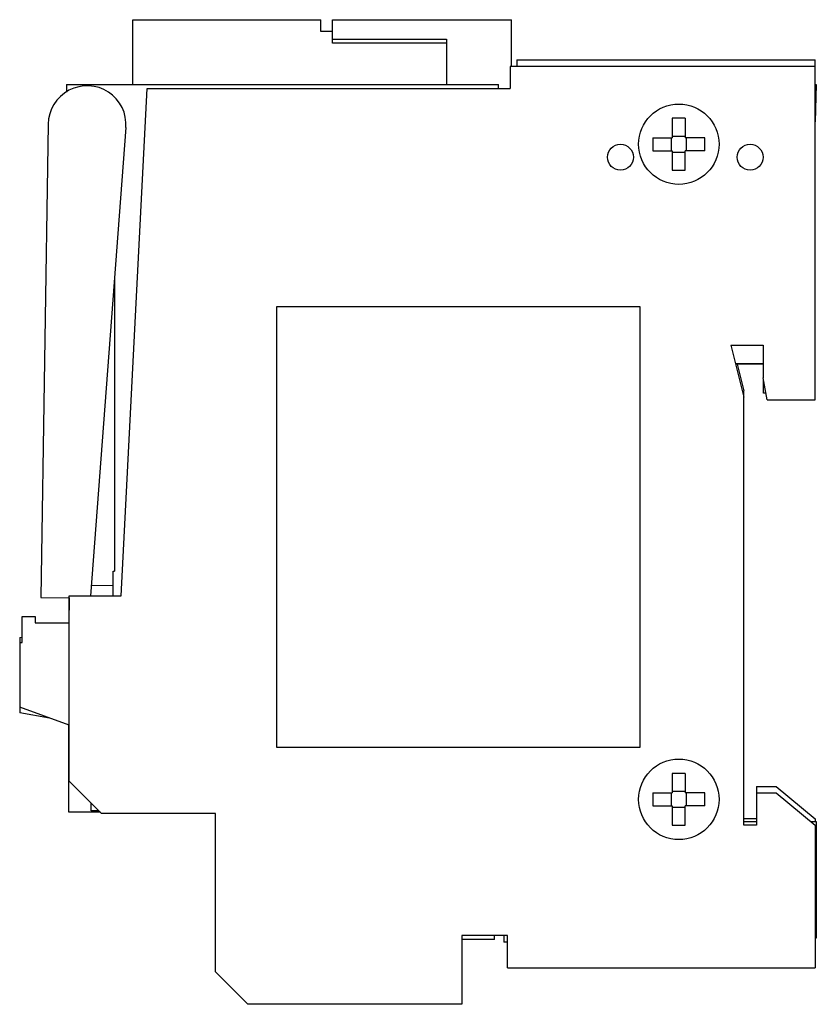
# Model space of a CAD drawing. Units: millimetres. Extents: x 214.1 to 275.6, y 193.5 to 269.4.
import ezdxf

# ---------------------------------------------------------------- set-up
doc = ezdxf.new("R2010")
doc.units = ezdxf.units.MM
doc.header["$LTSCALE"] = 30.734
doc.layers.get('0').update_dxf_attribs({"linetype": 'CONTINUOUS'})

msp = doc.modelspace()

# ---------------------------------------------------------------- linework, layer by layer
at = {"color": 7, "linetype": 'Continuous'}
for p, q in [((222.85, 264.371), (222.85, 269.371)), ((222.85, 269.371), (237.35, 269.371)), ((237.35, 268.471), (237.35, 269.371)), ((238.25, 267.571), (238.25, 269.371)), ((238.25, 269.371), (252.05, 269.371)), ((252.05, 265.772), (252.05, 269.371)), ((238.25, 268.471), (237.35, 268.471)), ((238.25, 267.871), (247.05, 267.871)), ((247.05, 267.571), (238.25, 267.571)), ((247.05, 267.871), (247.05, 264.371)), ((251.952, 265.772), (251.952, 264.072)), ((275.452, 265.772), (251.952, 265.772)), ((252.452, 266.272), (252.452, 265.772)), ((252.452, 266.272), (275.452, 266.272)), ((275.452, 240.072), (275.452, 266.272)), ((217.737, 264.371), (217.737, 263.796)), ((217.737, 264.371), (251.052, 264.371)), ((251.052, 264.072), (251.052, 264.371)), ((275.552, 264.371), (275.452, 261.507)), ((275.452, 264.371), (275.552, 264.371)), ((221.952, 224.972), (223.952, 264.072)), ((223.952, 264.072), (251.952, 264.072)), ((216.336, 261.324), (215.769, 224.828)), ((264.452, 261.772), (264.452, 260.272)), ((265.452, 261.772), (264.452, 261.772)), ((265.452, 261.772), (265.452, 260.272)), ((222.327, 261.05), (219.584, 224.972)), ((265.452, 260.372), (264.452, 260.372)), ((262.952, 260.272), (262.952, 259.272)), ((262.952, 260.272), (264.452, 260.272)), ((264.352, 260.272), (264.352, 259.272)), ((266.952, 260.272), (265.452, 260.272)), ((265.552, 259.272), (265.552, 260.272)), ((266.952, 259.272), (266.952, 260.272)), ((262.952, 259.272), (264.452, 259.272)), ((264.452, 259.272), (264.452, 257.772)), ((264.452, 259.172), (265.452, 259.172)), ((265.452, 257.772), (265.452, 259.272)), ((266.952, 259.272), (265.452, 259.272)), ((264.452, 257.772), (265.452, 257.772)), ((221.437, 249.352), (221.437, 226.871)), ((233.952, 213.272), (233.952, 247.272)), ((233.952, 247.272), (261.952, 247.272)), ((261.952, 247.272), (261.952, 213.272)), ((268.952, 244.272), (271.452, 244.272)), ((268.952, 244.272), (269.952, 240.272)), ((271.452, 244.272), (271.452, 241.772)), ((269.306, 242.857), (271.452, 242.857)), ((271.452, 242.826), (269.314, 242.826)), ((269.439, 242.826), (269.952, 240.772)), ((271.752, 240.072), (271.452, 241.772)), ((271.473, 240.572), (271.473, 241.657)), ((269.952, 207.272), (269.952, 240.772)), ((271.664, 240.572), (271.473, 240.572)), ((271.752, 240.072), (275.452, 240.072)), ((221.337, 224.972), (221.337, 226.871)), ((221.337, 226.871), (221.437, 226.871)), ((221.337, 225.742), (219.645, 225.768)), ((215.769, 224.828), (217.95, 224.794)), ((217.937, 224.795), (217.935, 222.871)), ((217.952, 210.672), (217.952, 224.972)), ((217.952, 224.972), (221.952, 224.972)), ((214.337, 221.371), (214.337, 223.371)), ((214.337, 223.371), (215.337, 223.371)), ((215.337, 223.371), (215.337, 222.871)), ((217.937, 223.371), (217.952, 223.371)), ((215.337, 222.871), (217.952, 222.871)), ((217.935, 223.071), (217.952, 223.071)), ((214.135, 221.741), (214.337, 221.777)), ((214.135, 221.741), (214.135, 215.941)), ((214.137, 221.371), (214.337, 221.371)), ((217.952, 214.982), (214.137, 216.371)), ((216.431, 215.536), (214.135, 215.941)), ((217.935, 208.271), (217.935, 214.989)), ((261.952, 213.272), (233.952, 213.272)), ((265.452, 211.272), (264.452, 211.272)), ((264.452, 211.272), (264.452, 209.772)), ((265.452, 211.272), (265.452, 209.772)), ((220.452, 208.172), (217.952, 210.672)), ((270.952, 210.272), (272.452, 210.272)), ((270.952, 210.272), (270.952, 207.272)), ((272.452, 210.272), (275.452, 207.772)), ((262.952, 209.772), (264.452, 209.772)), ((262.952, 209.772), (262.952, 208.772)), ((264.352, 209.772), (264.352, 208.772)), ((265.452, 209.872), (264.452, 209.872)), ((266.952, 209.772), (265.452, 209.772)), ((265.552, 208.772), (265.552, 209.772)), ((266.952, 208.772), (266.952, 209.772)), ((270.952, 209.772), (272.452, 209.772)), ((272.452, 209.772), (275.452, 207.272)), ((219.637, 208.394), (219.637, 208.987)), ((262.952, 208.772), (264.452, 208.772)), ((264.452, 208.772), (264.452, 207.272)), ((266.952, 208.772), (265.452, 208.772)), ((265.452, 207.272), (265.452, 208.772)), ((220.354, 208.271), (217.935, 208.271)), ((220.23, 208.394), (219.637, 208.394)), ((229.235, 208.172), (220.452, 208.172)), ((229.235, 195.972), (229.235, 208.172)), ((264.452, 208.672), (265.452, 208.672)), ((264.452, 207.272), (265.452, 207.272)), ((270.952, 207.772), (269.952, 207.772)), ((269.952, 207.572), (270.952, 207.572)), ((270.952, 207.272), (269.952, 207.272)), ((275.092, 207.572), (275.552, 207.572)), ((275.452, 207.772), (275.452, 207.572)), ((275.452, 207.272), (275.452, 196.272)), ((275.552, 207.572), (275.552, 198.572)), ((251.735, 198.772), (248.235, 198.772)), ((248.235, 198.772), (248.235, 193.472)), ((250.735, 198.472), (248.235, 198.472)), ((250.735, 198.472), (250.735, 198.772)), ((251.452, 198.772), (251.452, 198.272)), ((251.735, 198.272), (251.452, 198.272)), ((251.735, 196.272), (251.735, 198.772)), ((275.552, 198.572), (275.452, 198.572)), ((231.735, 193.472), (229.235, 195.972)), ((251.735, 196.272), (275.452, 196.272)), ((248.235, 193.472), (231.735, 193.472))]:
    msp.add_line(p, q, dxfattribs=at)
for centre, radius in [((264.952, 259.772), 3.1), ((260.452, 258.772), 1), ((270.452, 258.772), 1), ((264.952, 209.272), 3.1)]:
    msp.add_circle(centre, radius, dxfattribs=at)
msp.add_arc((219.335, 261.277), 3, 355.65328, 179.11111, dxfattribs=at)

doc.saveas('drawing.dxf')
